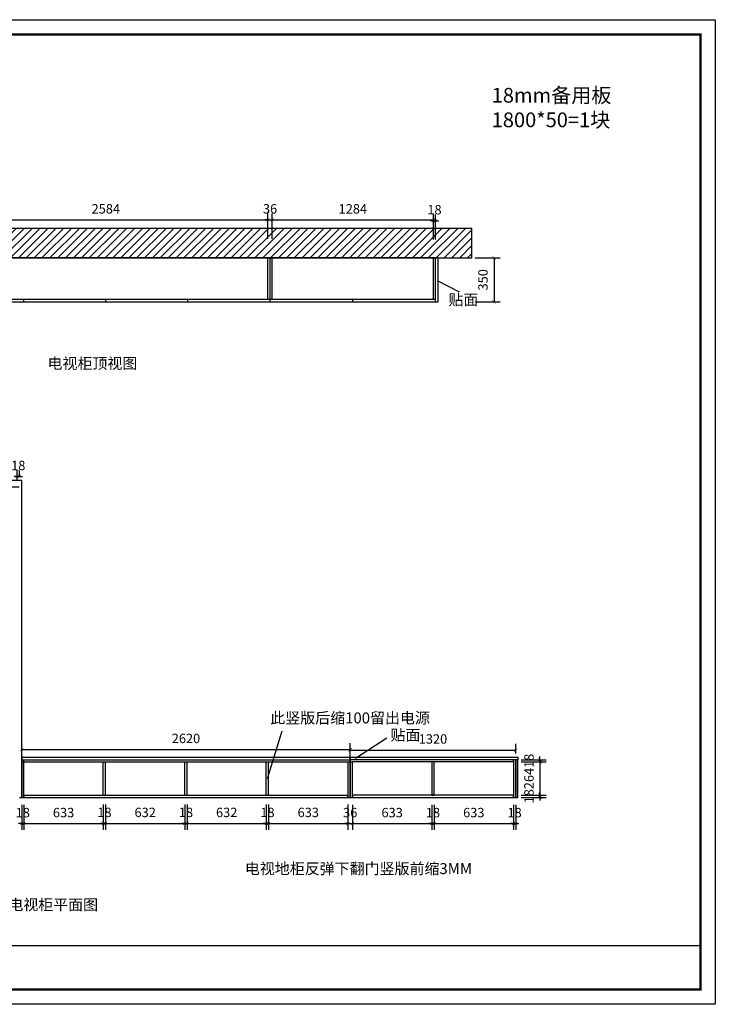
# Model space of a CAD drawing. Units: millimetres. Extents: x 74618 to 86012, y 42458 to 62320.
# Drawn here: x 80331 to 85878, y 54473 to 62320 of the extents above; entities that cross this region are included whole.
import ezdxf

# ---------------------------------------------------------------- set-up
doc = ezdxf.new("R2010")
doc.units = ezdxf.units.MM
doc.layers.get('0').update_dxf_attribs({"color": 255})
doc.layers.get('DEFPOINTS').update_dxf_attribs({"color": 255})
for name, color, linetype, lineweight in [('06综合说明层', 7, 'Continuous', 30), ('E-柜体', 255, 'Continuous', 25), ('P-墙', 8, 'Continuous', 25), ('P-柜体', 255, 'Continuous', 25)]:
    doc.layers.add(name, color=color, linetype=linetype, lineweight=lineweight)
doc.layers.add('P-地面填充', color=255, linetype='Continuous')
doc.styles.get("Standard").update_dxf_attribs({"font": 'arial.ttf'})
doc.styles.add('仿宋', font='simfang.ttf')
doc.dimstyles.new('homestyler1：50', dxfattribs={"dimscale": 50, "dimtxt": 1.5, "dimasz": 0.5, "dimexe": 1, "dimexo": 1, "dimgap": 1, "dimtad": 1, "dimdec": 0, "dimrnd": 1, "dimzin": 1, "dimdsep": 46, "dimtxsty": '仿宋', "dimblk": 'ARCHTICK', "dimcen": 1, "dimclrd": 3, "dimclre": 3, "dimclrt": 254, "dimadec": 0, "dimazin": 2, "dimtfac": 1, "dimtdec": 0, "dimtix": 1, "dimtmove": 2, "dimatfit": 2, "dimldrblk": 'DOT', "dimfxl": 3, "dimfxlon": 1, "dimfrac": 2, "dimtolj": 1, "dimarcsym": 0})

# ---------------------------------------------------------------- blocks, each defined once
blk = doc.blocks.new('_ArchTick')
at = {"color": 0, "linetype": 'ByBlock', "const_width": 0.15}
blk.add_lwpolyline([(-0.5, -0.5), (0.5, 0.5)], dxfattribs=at)
blk = doc.blocks.new('*D10')
at = {"color": 3, "lineweight": -2, "transparency": 16777216}
for p, q in [((79725.6, 60575), (79725.6, 60775)), ((82309.6, 60575), (82309.6, 60775)), ((79725.6, 60725), (82309.6, 60725))]:
    blk.add_line(p, q, dxfattribs=at)
at = {"layer": 'DEFPOINTS', "color": 0, "transparency": 16777216}
for p in [(82309.6, 60725), (79725.6, 60422.1), (82309.6, 60422.1)]:
    blk.add_point(p, dxfattribs=at)
at = {"color": 3, "lineweight": -2, "transparency": 16777216, "xscale": 25, "yscale": 25, "zscale": 25, "rotation": 180}
blk.add_blockref('_ArchTick', (79725.6, 60725), dxfattribs=at)
at = {"color": 3, "lineweight": -2, "transparency": 16777216, "xscale": 25, "yscale": 25, "zscale": 25}
blk.add_blockref('_ArchTick', (82309.6, 60725), dxfattribs=at)
at = {"color": 254, "transparency": 16777216, "insert": (81017.6, 60812.9), "char_height": 75, "attachment_point": 5, "style": '仿宋'}
blk.add_mtext('\\A1;2584', dxfattribs=at)
blk = doc.blocks.new('_DOT')
blk.add_line((-0.35, 0), (-1, 0))
at = {"const_width": 0.35}
blk.add_lwpolyline([(-0.175, 0, 1), (0.175, 0, 1)], format="xyb", close=True, dxfattribs=at)
blk = doc.blocks.new('*D11')
at = {"color": 3, "lineweight": -2, "transparency": 16777216}
for p, q in [((82309.6, 60575), (82309.6, 60775)), ((82345.6, 60575), (82345.6, 60775)), ((82309.6, 60725), (82284.6, 60725)), ((82309.6, 60725), (82345.6, 60725)), ((82345.6, 60725), (82370.6, 60725))]:
    blk.add_line(p, q, dxfattribs=at)
at = {"layer": 'DEFPOINTS', "color": 0, "transparency": 16777216}
for p in [(82345.6, 60725), (82309.6, 60422.1), (82345.6, 60422.1)]:
    blk.add_point(p, dxfattribs=at)
at = {"color": 3, "lineweight": -2, "transparency": 16777216, "xscale": 25, "yscale": 25, "zscale": 25}
blk.add_blockref('_ArchTick', (82309.6, 60725), dxfattribs=at)
at = {"color": 3, "lineweight": -2, "transparency": 16777216, "xscale": 25, "yscale": 25, "zscale": 25, "rotation": 180}
blk.add_blockref('_ArchTick', (82345.6, 60725), dxfattribs=at)
at = {"color": 254, "transparency": 16777216, "insert": (82327.6, 60812.9), "char_height": 75, "attachment_point": 5, "style": '仿宋'}
blk.add_mtext('\\A1;36', dxfattribs=at)
blk = doc.blocks.new('*D12')
at = {"color": 3, "lineweight": -2, "transparency": 16777216}
for p, q in [((82345.6, 60575), (82345.6, 60775)), ((83629.6, 60575), (83629.6, 60775)), ((82345.6, 60725), (83629.6, 60725))]:
    blk.add_line(p, q, dxfattribs=at)
at = {"layer": 'DEFPOINTS', "color": 0, "transparency": 16777216}
for p in [(83629.6, 60725), (82345.6, 60422.1), (83629.6, 60422.1)]:
    blk.add_point(p, dxfattribs=at)
at = {"color": 3, "lineweight": -2, "transparency": 16777216, "xscale": 25, "yscale": 25, "zscale": 25, "rotation": 180}
blk.add_blockref('_ArchTick', (82345.6, 60725), dxfattribs=at)
at = {"color": 3, "lineweight": -2, "transparency": 16777216, "xscale": 25, "yscale": 25, "zscale": 25}
blk.add_blockref('_ArchTick', (83629.6, 60725), dxfattribs=at)
at = {"color": 254, "transparency": 16777216, "insert": (82987.6, 60812.9), "char_height": 75, "attachment_point": 5, "style": '仿宋'}
blk.add_mtext('\\A1;1284', dxfattribs=at)
blk = doc.blocks.new('*D13')
at = {"color": 3, "lineweight": -2, "transparency": 16777216}
for p, q in [((83629.6, 60568), (83629.6, 60768)), ((83647.6, 60568), (83647.6, 60768)), ((83629.6, 60718), (83604.6, 60718)), ((83629.6, 60718), (83647.6, 60718)), ((83647.6, 60718), (83672.6, 60718))]:
    blk.add_line(p, q, dxfattribs=at)
at = {"layer": 'DEFPOINTS', "color": 0, "transparency": 16777216}
for p in [(83647.6, 60718), (83629.6, 60422.1), (83647.6, 60422.1)]:
    blk.add_point(p, dxfattribs=at)
at = {"color": 3, "lineweight": -2, "transparency": 16777216, "xscale": 25, "yscale": 25, "zscale": 25}
blk.add_blockref('_ArchTick', (83629.6, 60718), dxfattribs=at)
at = {"color": 3, "lineweight": -2, "transparency": 16777216, "xscale": 25, "yscale": 25, "zscale": 25, "rotation": 180}
blk.add_blockref('_ArchTick', (83647.6, 60718), dxfattribs=at)
at = {"color": 254, "transparency": 16777216, "insert": (83638.6, 60805.9), "char_height": 75, "attachment_point": 5, "style": '仿宋'}
blk.add_mtext('\\A1;18', dxfattribs=at)
blk = doc.blocks.new('*D21')
at = {"color": 3, "lineweight": -2, "transparency": 16777216}
for p, q in [((80310.7, 58647.4), (80310.7, 58729.6)), ((80328.7, 58679.6), (80328.7, 58729.6)), ((80310.7, 58679.6), (80285.7, 58679.6)), ((80310.7, 58679.6), (80328.7, 58679.6)), ((80328.7, 58679.6), (80353.7, 58679.6))]:
    blk.add_line(p, q, dxfattribs=at)
at = {"layer": 'DEFPOINTS', "color": 0, "transparency": 16777216}
for p in [(80328.7, 58679.6), (80328.7, 58647.4), (80310.7, 58597.4)]:
    blk.add_point(p, dxfattribs=at)
at = {"color": 3, "lineweight": -2, "transparency": 16777216, "xscale": 25, "yscale": 25, "zscale": 25}
blk.add_blockref('_ArchTick', (80310.7, 58679.6), dxfattribs=at)
at = {"color": 3, "lineweight": -2, "transparency": 16777216, "xscale": 25, "yscale": 25, "zscale": 25, "rotation": 180}
blk.add_blockref('_ArchTick', (80328.7, 58679.6), dxfattribs=at)
at = {"color": 254, "transparency": 16777216, "insert": (80319.7, 58767.5), "char_height": 75, "attachment_point": 5, "style": '仿宋'}
blk.add_mtext('\\A1;18', dxfattribs=at)
blk = doc.blocks.new('*D38')
at = {"color": 3, "lineweight": -2, "transparency": 16777216}
for p, q in [((80346.7, 56062.8), (80346.7, 55862.8)), ((80364.7, 56062.8), (80364.7, 55862.8)), ((80346.7, 55912.8), (80321.7, 55912.8)), ((80346.7, 55912.8), (80364.7, 55912.8)), ((80364.7, 55912.8), (80389.7, 55912.8))]:
    blk.add_line(p, q, dxfattribs=at)
at = {"layer": 'DEFPOINTS', "color": 0, "transparency": 16777216}
for p in [(80346.7, 56422.4), (80364.7, 56422.4), (80364.7, 55912.8)]:
    blk.add_point(p, dxfattribs=at)
at = {"color": 3, "lineweight": -2, "transparency": 16777216, "xscale": 25, "yscale": 25, "zscale": 25}
blk.add_blockref('_ArchTick', (80346.7, 55912.8), dxfattribs=at)
at = {"color": 3, "lineweight": -2, "transparency": 16777216, "xscale": 25, "yscale": 25, "zscale": 25, "rotation": 180}
blk.add_blockref('_ArchTick', (80364.7, 55912.8), dxfattribs=at)
at = {"color": 254, "transparency": 16777216, "insert": (80355.7, 56000.8), "char_height": 75, "attachment_point": 5, "style": '仿宋'}
blk.add_mtext('\\A1;18', dxfattribs=at)
blk = doc.blocks.new('*D39')
at = {"color": 3, "lineweight": -2, "transparency": 16777216}
for p, q in [((82948.7, 56062.8), (82948.7, 55862.8)), ((82984.7, 56062.8), (82984.7, 55862.8)), ((82948.7, 55912.8), (82923.7, 55912.8)), ((82948.7, 55912.8), (82984.7, 55912.8)), ((82984.7, 55912.8), (83009.7, 55912.8))]:
    blk.add_line(p, q, dxfattribs=at)
at = {"layer": 'DEFPOINTS', "color": 0, "transparency": 16777216}
for p in [(82948.7, 56122.4), (82984.7, 56122.4), (82984.7, 55912.8)]:
    blk.add_point(p, dxfattribs=at)
at = {"color": 3, "lineweight": -2, "transparency": 16777216, "xscale": 25, "yscale": 25, "zscale": 25}
blk.add_blockref('_ArchTick', (82948.7, 55912.8), dxfattribs=at)
at = {"color": 3, "lineweight": -2, "transparency": 16777216, "xscale": 25, "yscale": 25, "zscale": 25, "rotation": 180}
blk.add_blockref('_ArchTick', (82984.7, 55912.8), dxfattribs=at)
at = {"color": 254, "transparency": 16777216, "insert": (82966.7, 56000.8), "char_height": 75, "attachment_point": 5, "style": '仿宋'}
blk.add_mtext('\\A1;36', dxfattribs=at)
blk = doc.blocks.new('*D40')
at = {"color": 3, "lineweight": -2, "transparency": 16777216}
for p, q in [((82984.7, 56062.8), (82984.7, 55862.8)), ((83617.7, 56062.8), (83617.7, 55862.8)), ((82984.7, 55912.8), (83617.7, 55912.8))]:
    blk.add_line(p, q, dxfattribs=at)
at = {"layer": 'DEFPOINTS', "color": 0, "transparency": 16777216}
for p in [(82984.7, 56122.4), (83617.7, 56140.4), (83617.7, 55912.8)]:
    blk.add_point(p, dxfattribs=at)
at = {"color": 3, "lineweight": -2, "transparency": 16777216, "xscale": 25, "yscale": 25, "zscale": 25, "rotation": 180}
blk.add_blockref('_ArchTick', (82984.7, 55912.8), dxfattribs=at)
at = {"color": 3, "lineweight": -2, "transparency": 16777216, "xscale": 25, "yscale": 25, "zscale": 25}
blk.add_blockref('_ArchTick', (83617.7, 55912.8), dxfattribs=at)
at = {"color": 254, "transparency": 16777216, "insert": (83301.2, 56000.8), "char_height": 75, "attachment_point": 5, "style": '仿宋'}
blk.add_mtext('\\A1;633', dxfattribs=at)
blk = doc.blocks.new('*D41')
at = {"color": 3, "lineweight": -2, "transparency": 16777216}
for p, q in [((83617.7, 56062.8), (83617.7, 55862.8)), ((83635.7, 56062.8), (83635.7, 55862.8)), ((83617.7, 55912.8), (83592.7, 55912.8)), ((83617.7, 55912.8), (83635.7, 55912.8)), ((83635.7, 55912.8), (83660.7, 55912.8))]:
    blk.add_line(p, q, dxfattribs=at)
at = {"layer": 'DEFPOINTS', "color": 0, "transparency": 16777216}
for p in [(83617.7, 56140.4), (83635.7, 56140.4), (83635.7, 55912.8)]:
    blk.add_point(p, dxfattribs=at)
at = {"color": 3, "lineweight": -2, "transparency": 16777216, "xscale": 25, "yscale": 25, "zscale": 25}
blk.add_blockref('_ArchTick', (83617.7, 55912.8), dxfattribs=at)
at = {"color": 3, "lineweight": -2, "transparency": 16777216, "xscale": 25, "yscale": 25, "zscale": 25, "rotation": 180}
blk.add_blockref('_ArchTick', (83635.7, 55912.8), dxfattribs=at)
at = {"color": 254, "transparency": 16777216, "insert": (83626.7, 56000.8), "char_height": 75, "attachment_point": 5, "style": '仿宋'}
blk.add_mtext('\\A1;18', dxfattribs=at)
blk = doc.blocks.new('*D42')
at = {"color": 3, "lineweight": -2, "transparency": 16777216}
for p, q in [((83635.7, 56062.8), (83635.7, 55862.8)), ((84268.7, 56062.8), (84268.7, 55862.8)), ((83635.7, 55912.8), (84268.7, 55912.8))]:
    blk.add_line(p, q, dxfattribs=at)
at = {"layer": 'DEFPOINTS', "color": 0, "transparency": 16777216}
for p in [(83635.7, 56140.4), (84268.7, 56140.4), (84268.7, 55912.8)]:
    blk.add_point(p, dxfattribs=at)
at = {"color": 3, "lineweight": -2, "transparency": 16777216, "xscale": 25, "yscale": 25, "zscale": 25, "rotation": 180}
blk.add_blockref('_ArchTick', (83635.7, 55912.8), dxfattribs=at)
at = {"color": 3, "lineweight": -2, "transparency": 16777216, "xscale": 25, "yscale": 25, "zscale": 25}
blk.add_blockref('_ArchTick', (84268.7, 55912.8), dxfattribs=at)
at = {"color": 254, "transparency": 16777216, "insert": (83952.2, 56000.8), "char_height": 75, "attachment_point": 5, "style": '仿宋'}
blk.add_mtext('\\A1;633', dxfattribs=at)
blk = doc.blocks.new('*D43')
at = {"color": 3, "lineweight": -2, "transparency": 16777216}
for p, q in [((84268.7, 56062.8), (84268.7, 55862.8)), ((84286.7, 56062.8), (84286.7, 55862.8)), ((84268.7, 55912.8), (84243.7, 55912.8)), ((84268.7, 55912.8), (84286.7, 55912.8)), ((84286.7, 55912.8), (84311.7, 55912.8))]:
    blk.add_line(p, q, dxfattribs=at)
at = {"layer": 'DEFPOINTS', "color": 0, "transparency": 16777216}
for p in [(84268.7, 56140.4), (84286.7, 56122.4), (84286.7, 55912.8)]:
    blk.add_point(p, dxfattribs=at)
at = {"color": 3, "lineweight": -2, "transparency": 16777216, "xscale": 25, "yscale": 25, "zscale": 25}
blk.add_blockref('_ArchTick', (84268.7, 55912.8), dxfattribs=at)
at = {"color": 3, "lineweight": -2, "transparency": 16777216, "xscale": 25, "yscale": 25, "zscale": 25, "rotation": 180}
blk.add_blockref('_ArchTick', (84286.7, 55912.8), dxfattribs=at)
at = {"color": 254, "transparency": 16777216, "insert": (84277.7, 56000.8), "char_height": 75, "attachment_point": 5, "style": '仿宋'}
blk.add_mtext('\\A1;18', dxfattribs=at)
blk = doc.blocks.new('*D44')
at = {"color": 3, "lineweight": -2, "transparency": 16777216}
for p, q in [((84480.1, 56422.4), (84480.1, 56447.4)), ((84330.1, 56422.4), (84530.1, 56422.4)), ((84330.1, 56404.4), (84530.1, 56404.4)), ((84480.1, 56422.4), (84480.1, 56404.4)), ((84480.1, 56404.4), (84480.1, 56379.4))]:
    blk.add_line(p, q, dxfattribs=at)
at = {"layer": 'DEFPOINTS', "color": 0, "transparency": 16777216}
for p in [(84268.7, 56422.4), (84268.7, 56404.4), (84480.1, 56404.4)]:
    blk.add_point(p, dxfattribs=at)
at = {"color": 3, "lineweight": -2, "transparency": 16777216, "xscale": 25, "yscale": 25, "zscale": 25}
for p, rotation in [((84480.1, 56422.4), 270), ((84480.1, 56404.4), 90)]:
    blk.add_blockref('_ArchTick', p, dxfattribs=dict(at, rotation=rotation))
at = {"color": 254, "transparency": 16777216, "insert": (84392.2, 56413.4), "char_height": 75, "attachment_point": 5, "rotation": 90, "style": '仿宋'}
blk.add_mtext('\\A1;18', dxfattribs=at)
blk = doc.blocks.new('*D45')
at = {"color": 3, "lineweight": -2, "transparency": 16777216}
for p, q in [((84330.1, 56404.4), (84530.1, 56404.4)), ((84480.1, 56404.4), (84480.1, 56140.4)), ((84330.1, 56140.4), (84530.1, 56140.4))]:
    blk.add_line(p, q, dxfattribs=at)
at = {"layer": 'DEFPOINTS', "color": 0, "transparency": 16777216}
for p in [(84268.7, 56404.4), (84268.7, 56140.4), (84480.1, 56140.4)]:
    blk.add_point(p, dxfattribs=at)
at = {"color": 3, "lineweight": -2, "transparency": 16777216, "xscale": 25, "yscale": 25, "zscale": 25}
for p, rotation in [((84480.1, 56404.4), 90), ((84480.1, 56140.4), 270)]:
    blk.add_blockref('_ArchTick', p, dxfattribs=dict(at, rotation=rotation))
at = {"color": 254, "transparency": 16777216, "insert": (84392.2, 56272.4), "char_height": 75, "attachment_point": 5, "rotation": 90, "style": '仿宋'}
blk.add_mtext('\\A1;264', dxfattribs=at)
blk = doc.blocks.new('*D46')
at = {"color": 3, "lineweight": -2, "transparency": 16777216}
for p, q in [((84330.1, 56140.4), (84530.1, 56140.4)), ((84330.1, 56122.4), (84530.1, 56122.4)), ((84480.1, 56140.4), (84480.1, 56165.4)), ((84480.1, 56140.4), (84480.1, 56122.4)), ((84480.1, 56122.4), (84480.1, 56097.4))]:
    blk.add_line(p, q, dxfattribs=at)
at = {"layer": 'DEFPOINTS', "color": 0, "transparency": 16777216}
for p in [(84268.7, 56140.4), (84268.7, 56122.4), (84480.1, 56122.4)]:
    blk.add_point(p, dxfattribs=at)
at = {"color": 3, "lineweight": -2, "transparency": 16777216, "xscale": 25, "yscale": 25, "zscale": 25}
for p, rotation in [((84480.1, 56140.4), 270), ((84480.1, 56122.4), 90)]:
    blk.add_blockref('_ArchTick', p, dxfattribs=dict(at, rotation=rotation))
at = {"color": 254, "transparency": 16777216, "insert": (84392.2, 56131.4), "char_height": 75, "attachment_point": 5, "rotation": 90, "style": '仿宋'}
blk.add_mtext('\\A1;18', dxfattribs=at)
blk = doc.blocks.new('*D67')
at = {"color": 3, "lineweight": -2, "transparency": 16777216}
for p, q in [((80346.7, 56354), (80346.7, 56554)), ((80346.7, 56504), (82966.7, 56504)), ((82966.7, 56354), (82966.7, 56554))]:
    blk.add_line(p, q, dxfattribs=at)
at = {"layer": 'DEFPOINTS', "color": 0, "transparency": 16777216}
for p in [(82966.7, 56504), (80346.7, 56122.4), (82966.7, 56122.4)]:
    blk.add_point(p, dxfattribs=at)
at = {"color": 3, "lineweight": -2, "transparency": 16777216, "xscale": 25, "yscale": 25, "zscale": 25, "rotation": 180}
blk.add_blockref('_ArchTick', (80346.7, 56504), dxfattribs=at)
at = {"color": 3, "lineweight": -2, "transparency": 16777216, "xscale": 25, "yscale": 25, "zscale": 25}
blk.add_blockref('_ArchTick', (82966.7, 56504), dxfattribs=at)
at = {"color": 254, "transparency": 16777216, "insert": (81656.7, 56591.9), "char_height": 75, "attachment_point": 5, "style": '仿宋'}
blk.add_mtext('\\A1;2620', dxfattribs=at)
blk = doc.blocks.new('*D68')
at = {"color": 3, "lineweight": -2, "transparency": 16777216}
for p, q in [((82966.7, 56472.4), (82966.7, 56549.5)), ((84286.7, 56472.4), (84286.7, 56549.5)), ((82966.7, 56499.5), (84286.7, 56499.5))]:
    blk.add_line(p, q, dxfattribs=at)
at = {"layer": 'DEFPOINTS', "color": 0, "transparency": 16777216}
for p in [(84286.7, 56499.5), (82966.7, 56422.4), (84286.7, 56422.4)]:
    blk.add_point(p, dxfattribs=at)
at = {"color": 3, "lineweight": -2, "transparency": 16777216, "xscale": 25, "yscale": 25, "zscale": 25, "rotation": 180}
blk.add_blockref('_ArchTick', (82966.7, 56499.5), dxfattribs=at)
at = {"color": 3, "lineweight": -2, "transparency": 16777216, "xscale": 25, "yscale": 25, "zscale": 25}
blk.add_blockref('_ArchTick', (84286.7, 56499.5), dxfattribs=at)
at = {"color": 254, "transparency": 16777216, "insert": (83626.7, 56587.4), "char_height": 75, "attachment_point": 5, "style": '仿宋'}
blk.add_mtext('\\A1;1320', dxfattribs=at)
blk = doc.blocks.new('*D76')
at = {"color": 3, "lineweight": -2, "transparency": 16777216}
for p, q in [((80364.7, 56063), (80364.7, 55863)), ((80997.2, 56063), (80997.2, 55863)), ((80364.7, 55913), (80997.2, 55913))]:
    blk.add_line(p, q, dxfattribs=at)
at = {"layer": 'DEFPOINTS', "color": 0, "transparency": 16777216}
for p in [(80364.7, 56140.4), (80997.2, 56140.4), (80997.2, 55913)]:
    blk.add_point(p, dxfattribs=at)
at = {"color": 3, "lineweight": -2, "transparency": 16777216, "xscale": 25, "yscale": 25, "zscale": 25, "rotation": 180}
blk.add_blockref('_ArchTick', (80364.7, 55913), dxfattribs=at)
at = {"color": 3, "lineweight": -2, "transparency": 16777216, "xscale": 25, "yscale": 25, "zscale": 25}
blk.add_blockref('_ArchTick', (80997.2, 55913), dxfattribs=at)
at = {"color": 254, "transparency": 16777216, "insert": (80680.9, 56000.9), "char_height": 75, "attachment_point": 5, "style": '仿宋'}
blk.add_mtext('\\A1;633', dxfattribs=at)
blk = doc.blocks.new('*D77')
at = {"color": 3, "lineweight": -2, "transparency": 16777216}
for p, q in [((80997.2, 56064.5), (80997.2, 55864.5)), ((81015.7, 56064.5), (81015.7, 55864.5)), ((80997.2, 55914.5), (80972.2, 55914.5)), ((80997.2, 55914.5), (81015.7, 55914.5)), ((81015.7, 55914.5), (81040.7, 55914.5))]:
    blk.add_line(p, q, dxfattribs=at)
at = {"layer": 'DEFPOINTS', "color": 0, "transparency": 16777216}
for p in [(80997.2, 56140.4), (81015.7, 56140.4), (81015.7, 55914.5)]:
    blk.add_point(p, dxfattribs=at)
at = {"color": 3, "lineweight": -2, "transparency": 16777216, "xscale": 25, "yscale": 25, "zscale": 25}
blk.add_blockref('_ArchTick', (80997.2, 55914.5), dxfattribs=at)
at = {"color": 3, "lineweight": -2, "transparency": 16777216, "xscale": 25, "yscale": 25, "zscale": 25, "rotation": 180}
blk.add_blockref('_ArchTick', (81015.7, 55914.5), dxfattribs=at)
at = {"color": 254, "transparency": 16777216, "insert": (81006.4, 56002.4), "char_height": 75, "attachment_point": 5, "style": '仿宋'}
blk.add_mtext('\\A1;18', dxfattribs=at)
blk = doc.blocks.new('*D78')
at = {"color": 3, "lineweight": -2, "transparency": 16777216}
for p, q in [((81015.7, 56064.5), (81015.7, 55864.5)), ((81647.7, 56064.5), (81647.7, 55864.5)), ((81015.7, 55914.5), (81647.7, 55914.5))]:
    blk.add_line(p, q, dxfattribs=at)
at = {"layer": 'DEFPOINTS', "color": 0, "transparency": 16777216}
for p in [(81015.7, 56140.4), (81647.7, 56140.4), (81647.7, 55914.5)]:
    blk.add_point(p, dxfattribs=at)
at = {"color": 3, "lineweight": -2, "transparency": 16777216, "xscale": 25, "yscale": 25, "zscale": 25, "rotation": 180}
blk.add_blockref('_ArchTick', (81015.7, 55914.5), dxfattribs=at)
at = {"color": 3, "lineweight": -2, "transparency": 16777216, "xscale": 25, "yscale": 25, "zscale": 25}
blk.add_blockref('_ArchTick', (81647.7, 55914.5), dxfattribs=at)
at = {"color": 254, "transparency": 16777216, "insert": (81331.7, 56002.4), "char_height": 75, "attachment_point": 5, "style": '仿宋'}
blk.add_mtext('\\A1;632', dxfattribs=at)
blk = doc.blocks.new('*D79')
at = {"color": 3, "lineweight": -2, "transparency": 16777216}
for p, q in [((81647.7, 56064.5), (81647.7, 55864.5)), ((81665.7, 56064.5), (81665.7, 55864.5)), ((81647.7, 55914.5), (81622.7, 55914.5)), ((81647.7, 55914.5), (81665.7, 55914.5)), ((81665.7, 55914.5), (81690.7, 55914.5))]:
    blk.add_line(p, q, dxfattribs=at)
at = {"layer": 'DEFPOINTS', "color": 0, "transparency": 16777216}
for p in [(81647.7, 56140.4), (81665.7, 56140.4), (81665.7, 55914.5)]:
    blk.add_point(p, dxfattribs=at)
at = {"color": 3, "lineweight": -2, "transparency": 16777216, "xscale": 25, "yscale": 25, "zscale": 25}
blk.add_blockref('_ArchTick', (81647.7, 55914.5), dxfattribs=at)
at = {"color": 3, "lineweight": -2, "transparency": 16777216, "xscale": 25, "yscale": 25, "zscale": 25, "rotation": 180}
blk.add_blockref('_ArchTick', (81665.7, 55914.5), dxfattribs=at)
at = {"color": 254, "transparency": 16777216, "insert": (81656.7, 56002.4), "char_height": 75, "attachment_point": 5, "style": '仿宋'}
blk.add_mtext('\\A1;18', dxfattribs=at)
blk = doc.blocks.new('*D80')
at = {"color": 3, "lineweight": -2, "transparency": 16777216}
for p, q in [((81665.7, 56064.5), (81665.7, 55864.5)), ((82297.7, 56064.5), (82297.7, 55864.5)), ((81665.7, 55914.5), (82297.7, 55914.5))]:
    blk.add_line(p, q, dxfattribs=at)
at = {"layer": 'DEFPOINTS', "color": 0, "transparency": 16777216}
for p in [(81665.7, 56140.4), (82297.7, 56140.4), (82297.7, 55914.5)]:
    blk.add_point(p, dxfattribs=at)
at = {"color": 3, "lineweight": -2, "transparency": 16777216, "xscale": 25, "yscale": 25, "zscale": 25, "rotation": 180}
blk.add_blockref('_ArchTick', (81665.7, 55914.5), dxfattribs=at)
at = {"color": 3, "lineweight": -2, "transparency": 16777216, "xscale": 25, "yscale": 25, "zscale": 25}
blk.add_blockref('_ArchTick', (82297.7, 55914.5), dxfattribs=at)
at = {"color": 254, "transparency": 16777216, "insert": (81981.7, 56002.4), "char_height": 75, "attachment_point": 5, "style": '仿宋'}
blk.add_mtext('\\A1;632', dxfattribs=at)
blk = doc.blocks.new('*D81')
at = {"color": 3, "lineweight": -2, "transparency": 16777216}
for p, q in [((82297.7, 56064.5), (82297.7, 55864.5)), ((82315.7, 56064.5), (82315.7, 55864.5)), ((82297.7, 55914.5), (82272.7, 55914.5)), ((82297.7, 55914.5), (82315.7, 55914.5)), ((82315.7, 55914.5), (82340.7, 55914.5))]:
    blk.add_line(p, q, dxfattribs=at)
at = {"layer": 'DEFPOINTS', "color": 0, "transparency": 16777216}
for p in [(82297.7, 56140.4), (82315.7, 56140.4), (82315.7, 55914.5)]:
    blk.add_point(p, dxfattribs=at)
at = {"color": 3, "lineweight": -2, "transparency": 16777216, "xscale": 25, "yscale": 25, "zscale": 25}
blk.add_blockref('_ArchTick', (82297.7, 55914.5), dxfattribs=at)
at = {"color": 3, "lineweight": -2, "transparency": 16777216, "xscale": 25, "yscale": 25, "zscale": 25, "rotation": 180}
blk.add_blockref('_ArchTick', (82315.7, 55914.5), dxfattribs=at)
at = {"color": 254, "transparency": 16777216, "insert": (82306.7, 56002.4), "char_height": 75, "attachment_point": 5, "style": '仿宋'}
blk.add_mtext('\\A1;18', dxfattribs=at)
blk = doc.blocks.new('*D82')
at = {"color": 3, "lineweight": -2, "transparency": 16777216}
for p, q in [((82315.7, 56064.5), (82315.7, 55864.5)), ((82948.7, 56064.5), (82948.7, 55864.5)), ((82315.7, 55914.5), (82948.7, 55914.5))]:
    blk.add_line(p, q, dxfattribs=at)
at = {"layer": 'DEFPOINTS', "color": 0, "transparency": 16777216}
for p in [(82315.7, 56140.4), (82948.7, 56140.4), (82948.7, 55914.5)]:
    blk.add_point(p, dxfattribs=at)
at = {"color": 3, "lineweight": -2, "transparency": 16777216, "xscale": 25, "yscale": 25, "zscale": 25, "rotation": 180}
blk.add_blockref('_ArchTick', (82315.7, 55914.5), dxfattribs=at)
at = {"color": 3, "lineweight": -2, "transparency": 16777216, "xscale": 25, "yscale": 25, "zscale": 25}
blk.add_blockref('_ArchTick', (82948.7, 55914.5), dxfattribs=at)
at = {"color": 254, "transparency": 16777216, "insert": (82632.2, 56002.4), "char_height": 75, "attachment_point": 5, "style": '仿宋'}
blk.add_mtext('\\A1;633', dxfattribs=at)
blk = doc.blocks.new('*D83')
at = {"color": 3, "lineweight": -2, "transparency": 16777216}
for p, q in [((83963.5, 60422.1), (84163.5, 60422.1)), ((84113.5, 60422.1), (84113.5, 60072.1)), ((83963.5, 60072.1), (84163.5, 60072.1))]:
    blk.add_line(p, q, dxfattribs=at)
at = {"layer": 'DEFPOINTS', "color": 0, "transparency": 16777216}
for p in [(83667.6, 60422.1), (83667.6, 60072.1), (84113.5, 60072.1)]:
    blk.add_point(p, dxfattribs=at)
at = {"color": 3, "lineweight": -2, "transparency": 16777216, "xscale": 25, "yscale": 25, "zscale": 25}
for p, rotation in [((84113.5, 60422.1), 90), ((84113.5, 60072.1), 270)]:
    blk.add_blockref('_ArchTick', p, dxfattribs=dict(at, rotation=rotation))
at = {"color": 254, "transparency": 16777216, "insert": (84025.6, 60247.1), "char_height": 75, "attachment_point": 5, "rotation": 90, "style": '仿宋'}
blk.add_mtext('\\A1;350', dxfattribs=at)

msp = doc.modelspace()

# ---------------------------------------------------------------- hatches: boundary and pattern name
at = {"layer": 'P-地面填充'}
h = msp.add_hatch(dxfattribs=at)
h.set_pattern_fill('ANSI31', color=8, scale=14, style=0)
h.set_pattern_definition([(45, (80878.32, 60540.247), (-31.4309, 31.4309), [])])
h.paths.add_polyline_path([(77847.6, 60422.1), (83937.6, 60422.1), (83937.6, 60657.1), (77972.6, 60657.1), (77972.6, 60712.1), (77847.6, 60712.1)], flags=0)

# ---------------------------------------------------------------- linework, layer by layer
msp.add_line((83659.3, 60242.9), (83836.3, 60151.3))
at = {"layer": '06综合说明层', "color": 0, "linetype": 'ByBlock', "lineweight": -3}
msp.add_line((76935.6, 54940.6), (85760.2, 54940.6), dxfattribs=at)
at = {"layer": 'E-柜体', "ltscale": 4}
for p, q in [((80358.7, 56410.4), (80358.7, 56134.4)), ((82954.7, 56134.4), (82954.7, 56410.4)), ((82978.7, 56410.4), (82978.7, 56134.4)), ((84274.7, 56134.4), (84274.7, 56410.4)), ((82978.7, 56134.4), (84274.7, 56134.4))]:
    msp.add_line(p, q, dxfattribs=at)
at = {"layer": 'P-墙', "ltscale": 4}
for p, q in [((83937.6, 60657.1), (77972.6, 60657.1)), ((83937.6, 60422.1), (83937.6, 60657.1)), ((77847.6, 60422.1), (83937.6, 60422.1))]:
    msp.add_line(p, q, dxfattribs=at)
at = {"layer": 'P-墙', "color": 0, "ltscale": 4}
for p, q in [((77867.6, 60072.1), (83667.6, 60072.1)), ((79707.6, 60092.1), (83647.6, 60092.1))]:
    msp.add_line(p, q, dxfattribs=at)
at = {"layer": 'P-柜体', "ltscale": 4}
for p, q in [((82307.6, 60422.1), (79687.6, 60422.1)), ((83647.6, 60422.1), (82307.6, 60422.1)), ((82309.6, 60092.1), (82309.6, 60422.1)), ((82327.6, 60072.1), (82327.6, 60422.1)), ((82345.6, 60092.1), (82345.6, 60422.1)), ((83629.6, 60092.1), (83629.6, 60422.1)), ((83647.6, 60072.1), (83647.6, 60422.1)), ((83667.6, 60072.1), (83667.6, 60422.1)), ((79687.6, 60072.1), (82307.6, 60072.1)), ((80362.6, 60072.1), (80362.6, 60092.1)), ((81017.6, 60072.1), (81017.6, 60092.1)), ((81672.6, 60072.1), (81672.6, 60092.1)), ((82307.6, 60072.1), (83645.6, 60072.1)), ((82987.6, 60072.1), (82987.6, 60092.1))]:
    msp.add_line(p, q, dxfattribs=at)

# ---------------------------------------------------------------- texts
at = {"char_height": 87.5, "attachment_point": 7, "style": '仿宋'}
for s, insert in [('贴面', (83749.2, 60017.5)), ('电视柜顶视图', (80552.8, 59509.9)), ('此竖版后缩100留出电源', (82329.2, 56684.3)), ('贴面', (83288.3, 56547.7)), ('电视地柜反弹下翻门竖版前缩3MM', (82126.4, 55483.5)), ('电视柜平面图', (80240, 55195.7))]:
    msp.add_mtext(s, dxfattribs=dict(at, insert=insert))
at = {"layer": '06综合说明层', "color": 0, "linetype": 'ByBlock', "lineweight": -3, "insert": (84094.9, 61776.5), "char_height": 117.367, "width": 1478.621, "attachment_point": 1}
msp.add_mtext('{\\fSimSun|b0|i0|c134|p54;18mm备用板\\P1800*50=1块}', dxfattribs=at)

# ---------------------------------------------------------------- dimensions: what is measured, and where the dimension line sits
for base, p1, p2, picture, middle in [((82309.6, 60725), (79725.6, 60422.1), (82309.6, 60422.1), '*D10', (81017.6, 60812.9)), ((82345.6, 60725), (82309.6, 60422.1), (82345.6, 60422.1), '*D11', (82327.6, 60812.9)), ((83629.6, 60725), (82345.6, 60422.1), (83629.6, 60422.1), '*D12', (82987.6, 60812.9)), ((83647.6, 60718), (83629.6, 60422.1), (83647.6, 60422.1), '*D13', (83638.6, 60805.9))]:
    dim = msp.add_linear_dim(base=base, p1=p1, p2=p2, dimstyle='homestyler1：50')
    dim.commit()
    dim.dimension.update_dxf_attribs({"geometry": picture, "text_midpoint": middle})
dim = msp.add_linear_dim(base=(84113.5, 60072.1), p1=(83667.6, 60422.1), p2=(83667.6, 60072.1), angle=90, dimstyle='homestyler1：50')
dim.commit()
dim.dimension.update_dxf_attribs({"geometry": '*D83', "text_midpoint": (84025.6, 60247.1)})

# ---------------------------------------------------------------- wipeouts: each hides what was drawn before it
msp.add_wipeout([(78546.7, 58597.4), (80346.7, 58597.4), (80346.7, 58647.4), (78546.7, 58647.4)])

# ---------------------------------------------------------------- next in the draw order: linework, layer by layer
at = {"layer": 'E-柜体', "ltscale": 4}
for p, q in [((80346.7, 58647.4), (78546.7, 58647.4)), ((80346.7, 58597.4), (80346.7, 58647.4)), ((78546.7, 58597.4), (80346.7, 58597.4))]:
    msp.add_line(p, q, dxfattribs=at)

# ---------------------------------------------------------------- next in the draw order: wipeouts: each hides what was drawn before it
msp.add_wipeout([(80364.7, 56122.4), (82948.7, 56122.4), (82948.7, 56140.4), (80364.7, 56140.4)])

# ---------------------------------------------------------------- next in the draw order: linework, layer by layer
for p, q in [((80997.7, 56140.4), (80997.7, 56404.4)), ((81015.7, 56140.4), (81015.7, 56404.4)), ((81647.7, 56140.4), (81647.7, 56404.4)), ((81665.7, 56140.4), (81665.7, 56404.4)), ((82297.7, 56140.4), (82297.7, 56404.4)), ((82315.7, 56140.4), (82315.7, 56404.4))]:
    msp.add_line(p, q, dxfattribs=at)

# ---------------------------------------------------------------- next in the draw order: dimensions: what is measured, and where the dimension line sits
for base, p1, p2, picture, middle in [((81015.6529766, 55914.4597348), (80997.1529766, 56140.3814011), (81015.6529766, 56140.3814011), '*D77', (81006.4029766, 56002.3883062)), ((81647.7, 55914.5), (81015.7, 56140.4), (81647.7, 56140.4), '*D78', (81331.7, 56002.4)), ((81665.7, 55914.5), (81647.7, 56140.4), (81665.7, 56140.4), '*D79', (81656.7, 56002.4)), ((82297.7, 55914.5), (81665.7, 56140.4), (82297.7, 56140.4), '*D80', (81981.7, 56002.4)), ((82315.7, 55914.5), (82297.7, 56140.4), (82315.7, 56140.4), '*D81', (82306.7, 56002.4))]:
    dim = msp.add_linear_dim(base=base, p1=p1, p2=p2, dimstyle='homestyler1：50')
    dim.commit()
    dim.dimension.update_dxf_attribs({"geometry": picture, "text_midpoint": middle})

# ---------------------------------------------------------------- next in the draw order: wipeouts: each hides what was drawn before it
for points in [[(80346.7, 56422.4), (80346.7, 56122.4), (80364.7, 56122.4), (80364.7, 56422.4)], [(82948.7, 56422.4), (82948.7, 56122.4), (82966.7, 56122.4), (82966.7, 56422.4)]]:
    msp.add_wipeout(points)

# ---------------------------------------------------------------- next in the draw order: linework, layer by layer
for p, q in [((80346.7, 56422.4), (80346.7, 56122.4)), ((80364.7, 56422.4), (80346.7, 56422.4)), ((80364.7, 56122.4), (80364.7, 56422.4)), ((80346.7, 56122.4), (80364.7, 56122.4)), ((80364.7, 56140.4), (80364.7, 56122.4))]:
    msp.add_line(p, q, dxfattribs=at)

# ---------------------------------------------------------------- next in the draw order: wipeouts: each hides what was drawn before it
msp.add_wipeout([(82984.7, 56122.4), (84268.7, 56122.4), (84268.7, 56140.4), (82984.7, 56140.4)])

# ---------------------------------------------------------------- next in the draw order: wipeouts: each hides what was drawn before it
for points in [[(82966.7, 56422.4), (82966.7, 56122.4), (82984.7, 56122.4), (82984.7, 56422.4)], [(83617.7, 56404.4), (83617.7, 56140.4), (83635.7, 56140.4), (83635.7, 56404.4)], [(84268.7, 56422.4), (84268.7, 56122.4), (84286.7, 56122.4), (84286.7, 56422.4)]]:
    msp.add_wipeout(points)

# ---------------------------------------------------------------- next in the draw order: linework, layer by layer
msp.add_line((83009.8, 56433.6), (83259.5, 56595.6))
for p, q in [((82948.7, 56422.4), (80364.7, 56422.4)), ((82966.7, 56422.4), (82948.7, 56422.4)), ((82948.7, 56404.4), (82948.7, 56122.4)), ((82966.7, 56122.4), (82966.7, 56422.4)), ((82966.7, 56422.4), (82966.7, 56122.4)), ((82984.7, 56422.4), (82966.7, 56422.4)), ((84268.7, 56422.4), (82984.7, 56422.4)), ((84268.7, 56404.4), (82984.7, 56404.4)), ((82984.7, 56122.4), (82984.7, 56404.4)), ((83617.7, 56404.4), (83617.7, 56140.4)), ((83635.7, 56404.4), (83617.7, 56404.4)), ((83635.7, 56140.4), (83635.7, 56404.4)), ((84268.7, 56404.4), (84268.7, 56422.4)), ((84268.7, 56422.4), (84268.7, 56122.4)), ((84286.7, 56422.4), (84268.7, 56422.4)), ((84286.7, 56122.4), (84286.7, 56422.4)), ((80364.7, 56140.4), (82948.7, 56140.4)), ((80364.7, 56122.4), (82948.7, 56122.4)), ((82948.7, 56122.4), (82948.7, 56140.4)), ((82948.7, 56122.4), (82966.7, 56122.4)), ((82966.7, 56122.4), (82984.7, 56122.4)), ((84268.7, 56140.4), (82984.7, 56140.4)), ((82984.7, 56140.4), (82984.7, 56122.4)), ((82984.7, 56122.4), (84268.7, 56122.4)), ((83617.7, 56140.4), (83635.7, 56140.4)), ((84268.7, 56122.4), (84268.7, 56140.4)), ((84268.7, 56122.4), (84286.7, 56122.4))]:
    msp.add_line(p, q, dxfattribs=at)

# ---------------------------------------------------------------- next in the draw order: dimensions: what is measured, and where the dimension line sits
for base, p1, p2, picture, middle in [((82948.7, 55914.5), (82315.7, 56140.4), (82948.7, 56140.4), '*D82', (82632.2, 56002.4)), ((82984.7, 55912.8), (82948.7, 56122.4), (82984.7, 56122.4), '*D39', (82966.7, 56000.8)), ((83617.7, 55912.8), (82984.7, 56122.4), (83617.7, 56140.4), '*D40', (83301.2, 56000.8)), ((83635.7, 55912.8), (83617.7, 56140.4), (83635.7, 56140.4), '*D41', (83626.7, 56000.8))]:
    dim = msp.add_linear_dim(base=base, p1=p1, p2=p2, dimstyle='homestyler1：50')
    dim.commit()
    dim.dimension.update_dxf_attribs({"geometry": picture, "text_midpoint": middle})

# ---------------------------------------------------------------- next in the draw order: wipeouts: each hides what was drawn before it
for points in [[(80328.7, 58647.4), (80328.7, 56122.4), (80346.7, 56122.4), (80346.7, 58647.4)], [(84286.7, 56422.4), (84286.7, 56122.4), (84304.7, 56122.4), (84304.7, 56422.4)]]:
    msp.add_wipeout(points)

# ---------------------------------------------------------------- next in the draw order: linework, layer by layer
for p, q in [((80346.7, 58647.4), (80328.7, 58647.4)), ((84306.7, 56422.4), (84306.7, 56440.4)), ((84286.7, 56422.4), (84286.7, 56122.4)), ((84304.7, 56422.4), (84286.7, 56422.4)), ((84304.7, 56122.4), (84304.7, 56422.4)), ((80328.7, 56122.4), (80346.7, 56122.4)), ((84286.7, 56122.4), (84304.7, 56122.4))]:
    msp.add_line(p, q, dxfattribs=at)

# ---------------------------------------------------------------- next in the draw order: dimensions: what is measured, and where the dimension line sits
for base, p1, p2, picture, middle in [((80328.7, 58679.6), (80310.7, 58597.4), (80328.7, 58647.4), '*D21', (80319.7, 58767.5)), ((80997.153, 55912.9663), (80364.6518, 56140.3812), (80997.153, 56140.3814), '*D76', (80680.9024, 56000.8949)), ((84268.7, 55912.8), (83635.7, 56140.4), (84268.7, 56140.4), '*D42', (83952.2, 56000.8)), ((84286.7, 55912.8), (84268.7, 56140.4), (84286.7, 56122.4), '*D43', (84277.7, 56000.8))]:
    dim = msp.add_linear_dim(base=base, p1=p1, p2=p2, dimstyle='homestyler1：50')
    dim.commit()
    dim.dimension.update_dxf_attribs({"geometry": picture, "text_midpoint": middle})
for base, p1, p2, picture, middle in [((84480.1, 56404.4), (84268.7, 56422.4), (84268.7, 56404.4), '*D44', (84392.2, 56413.4)), ((84480.1, 56140.4), (84268.7, 56404.4), (84268.7, 56140.4), '*D45', (84392.2, 56272.4)), ((84480.1, 56122.4), (84268.7, 56140.4), (84268.7, 56122.4), '*D46', (84392.2, 56131.4))]:
    dim = msp.add_linear_dim(base=base, p1=p1, p2=p2, angle=90, dimstyle='homestyler1：50')
    dim.commit()
    dim.dimension.update_dxf_attribs({"geometry": picture, "text_midpoint": middle})

# ---------------------------------------------------------------- next in the draw order: wipeouts: each hides what was drawn before it
msp.add_wipeout([(80346.7, 56422.4), (82966.7, 56422.4), (82966.7, 56440.4), (80346.7, 56440.4)])

# ---------------------------------------------------------------- next in the draw order: linework, layer by layer
msp.add_line((82307.2, 56272.4), (82422.8, 56653.7))
at = {"layer": '06综合说明层', "color": 0, "linetype": 'ByBlock', "lineweight": -3}
msp.add_lwpolyline([(85878.4, 54472.9), (74617.6, 54472.9), (74617.6, 62320.3), (85878.4, 62320.3)], close=True, dxfattribs=at)
msp.add_lwpolyline([(85878.4, 54472.9), (74617.6, 54472.9), (74617.6, 62320.3), (85878.4, 62320.3)], close=True, dxfattribs=at)
msp.add_lwpolyline([(85878.4, 54472.9), (74617.6, 54472.9), (74617.6, 62320.3), (85878.4, 62320.3)], close=True, dxfattribs=at)
at = {"layer": '06综合说明层', "color": 0, "linetype": 'ByBlock', "lineweight": -3, "const_width": 19.6}
msp.add_lwpolyline([(85760.2, 54591.1), (74736.1, 54591.1), (74736.1, 62202.1), (85760.2, 62202.1)], close=True, dxfattribs=at)
msp.add_lwpolyline([(85760.2, 54591.1), (74736.1, 54591.1), (74736.1, 62202.1), (85760.2, 62202.1)], close=True, dxfattribs=at)
msp.add_lwpolyline([(85760.2, 54591.1), (74736.1, 54591.1), (74736.1, 62202.1), (85760.2, 62202.1)], close=True, dxfattribs=at)
at = {"layer": 'E-柜体', "ltscale": 4}
for p, q in [((80346.7, 56122.4), (80346.7, 58647.4)), ((82966.7, 56440.4), (80346.7, 56440.4)), ((80346.7, 56440.4), (80346.7, 56422.4)), ((84306.7, 56440.4), (82966.7, 56440.4)), ((82966.7, 56440.4), (82966.7, 56422.4)), ((82966.7, 56422.4), (82966.7, 56440.4)), ((80346.7, 56422.4), (82966.7, 56422.4)), ((80346.7, 56404.4), (82984.7, 56404.4))]:
    msp.add_line(p, q, dxfattribs=at)

# ---------------------------------------------------------------- next in the draw order: dimensions: what is measured, and where the dimension line sits
for base, p1, p2, picture, middle in [((82966.7, 56504), (80346.7, 56122.4), (82966.7, 56122.4), '*D67', (81656.7, 56591.9)), ((84286.7, 56499.5), (82966.7, 56422.4), (84286.7, 56422.4), '*D68', (83626.7, 56587.4)), ((80364.7, 55912.8), (80346.7, 56422.4), (80364.7, 56422.4), '*D38', (80355.7, 56000.8))]:
    dim = msp.add_linear_dim(base=base, p1=p1, p2=p2, dimstyle='homestyler1：50')
    dim.commit()
    dim.dimension.update_dxf_attribs({"geometry": picture, "text_midpoint": middle})

doc.saveas('drawing.dxf')
